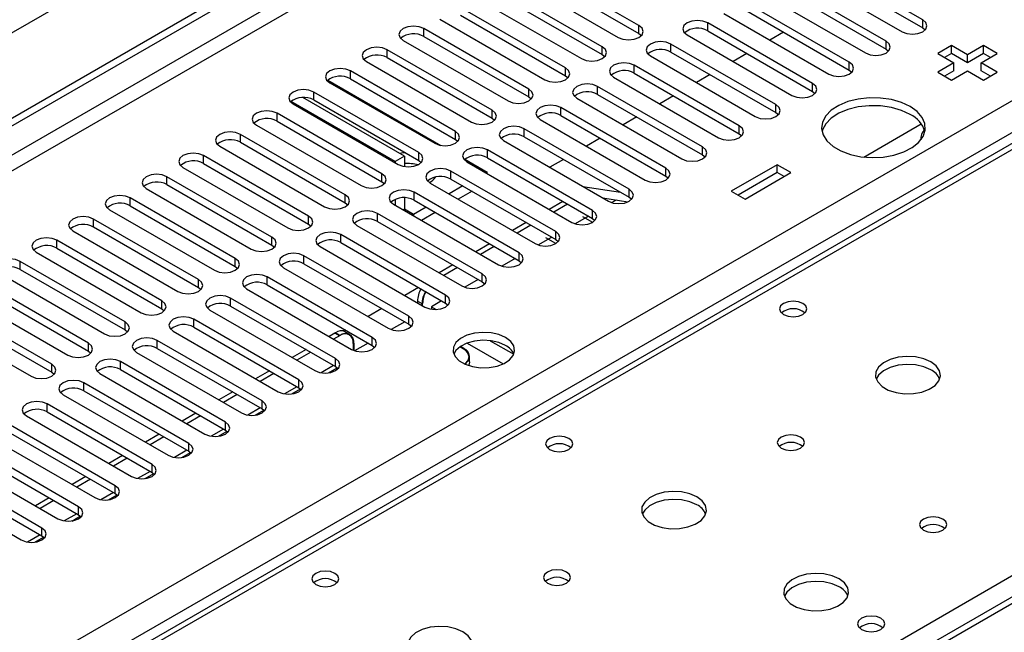
# Model space of a CAD drawing. Units: millimetres. Extents: x 3 to 9033, y 9 to 12780.
# Drawn here: x 5436 to 5587, y 3460 to 3554 of the extents above; entities that cross this region are included whole.
import ezdxf

# ---------------------------------------------------------------- set-up
doc = ezdxf.new("R2010")
doc.units = ezdxf.units.MM
doc.header["$LTSCALE"] = 43

msp = doc.modelspace()

# ---------------------------------------------------------------- linework, layer by layer
at = {"color": 7, "linetype": 'Continuous', "lineweight": 25}
for p, q in [((6382.482, 4099.444), (5159.717, 3393.557)), ((4957.131, 3263.492), (6104.058, 3925.599)), ((4958.192, 3262.88), (6105.119, 3924.987)), ((6103.558, 3919.595), (4958.192, 3258.389)), ((4959.252, 3256.552), (6104.058, 3917.434)), ((5064.081, 3238.897), (6134.641, 3856.918)), ((6136.762, 3853.244), (5066.202, 3235.223)), ((5886.309, 3706.937), (5319.916, 3379.965)), ((5887.684, 3706.801), (5321.291, 3379.829)), ((5531.019, 3553.255), (5514.844, 3562.592)), ((5574.771, 3554.122), (5558.596, 3563.46)), ((5558.596, 3562.235), (5574.771, 3552.897)), ((5511.662, 3560.755), (5527.837, 3551.418)), ((5514.844, 3561.367), (5531.019, 3552.03)), ((5555.414, 3561.623), (5571.589, 3552.285)), ((5525.362, 3549.989), (5509.187, 3559.327)), ((5569.114, 3550.856), (5552.939, 3560.194)), ((5552.939, 3558.969), (5569.114, 3549.632)), ((5506.005, 3557.49), (5522.18, 3548.152)), ((5509.187, 3558.102), (5525.362, 3548.764)), ((5549.757, 3558.357), (5565.932, 3549.02)), ((5519.705, 3546.723), (5503.53, 3556.061)), ((5563.457, 3547.591), (5547.282, 3556.928)), ((5503.53, 3554.836), (5519.705, 3545.499)), ((5544.1, 3555.092), (5560.275, 3545.754)), ((5547.282, 3555.704), (5563.457, 3546.366)), ((5500.348, 3554.224), (5516.523, 3544.886)), ((5531.019, 3552.03), (5531.019, 3553.255)), ((5557.8, 3544.325), (5541.625, 3553.663)), ((5541.625, 3552.438), (5541.625, 3553.663)), ((5574.771, 3552.897), (5574.771, 3554.122)), ((5574.771, 3552.897), (5575.164, 3552.591)), ((5514.048, 3543.458), (5497.873, 3552.795)), ((5497.873, 3551.571), (5497.873, 3552.795)), ((5497.873, 3551.571), (5514.048, 3542.233)), ((5531.019, 3552.03), (5531.412, 3551.724)), ((5538.443, 3551.826), (5554.618, 3542.488)), ((5541.625, 3552.438), (5557.8, 3543.1)), ((5553.332, 3552.211), (5551.211, 3550.986)), ((5494.691, 3550.958), (5510.866, 3541.621)), ((5525.362, 3548.764), (5525.362, 3549.989)), ((5552.143, 3541.06), (5535.968, 3550.397)), ((5535.968, 3549.172), (5535.968, 3550.397)), ((5569.114, 3549.632), (5569.114, 3550.856)), ((5579.201, 3550.156), (5577.08, 3548.932)), ((5581.676, 3548.728), (5579.201, 3550.156)), ((5579.201, 3548.932), (5579.201, 3550.156)), ((5584.151, 3550.156), (5581.676, 3548.728)), ((5586.272, 3548.932), (5584.151, 3550.156)), ((5584.151, 3548.932), (5584.151, 3550.156)), ((5508.391, 3540.192), (5492.216, 3549.53)), ((5492.216, 3548.305), (5492.216, 3549.53)), ((5525.362, 3548.764), (5525.755, 3548.458)), ((5532.786, 3548.56), (5548.962, 3539.223)), ((5535.968, 3549.172), (5552.143, 3539.835)), ((5547.676, 3548.945), (5545.554, 3547.721)), ((5569.114, 3549.632), (5569.507, 3549.326)), ((5577.08, 3548.932), (5579.555, 3547.503)), ((5579.201, 3548.932), (5578.141, 3548.319)), ((5581.676, 3547.503), (5579.201, 3548.932)), ((5584.151, 3548.932), (5581.676, 3547.503)), ((5581.676, 3547.503), (5581.676, 3548.728)), ((5583.798, 3547.503), (5586.272, 3548.932)), ((5585.212, 3548.319), (5584.151, 3548.932)), ((5489.034, 3547.693), (5505.209, 3538.355)), ((5492.216, 3548.305), (5508.391, 3538.967)), ((5546.487, 3537.794), (5530.312, 3547.132)), ((5530.312, 3545.907), (5530.312, 3547.132)), ((5563.457, 3546.366), (5563.457, 3547.591)), ((5579.555, 3547.503), (5577.08, 3546.074)), ((5579.555, 3546.278), (5579.555, 3547.503)), ((5586.272, 3546.074), (5583.798, 3547.503)), ((5583.798, 3546.278), (5583.798, 3547.503)), ((5502.734, 3536.926), (5486.559, 3546.264)), ((5486.559, 3545.039), (5486.559, 3546.264)), ((5519.705, 3545.499), (5519.705, 3546.723)), ((5519.705, 3545.499), (5520.098, 3545.192)), ((5530.312, 3545.907), (5546.487, 3536.569)), ((5542.019, 3545.68), (5539.898, 3544.455)), ((5563.457, 3546.366), (5563.85, 3546.06)), ((5577.08, 3546.074), (5579.201, 3544.85)), ((5579.555, 3546.278), (5578.141, 3545.462)), ((5579.201, 3544.85), (5581.676, 3546.278)), ((5581.676, 3546.278), (5584.151, 3544.85)), ((5585.212, 3545.462), (5583.798, 3546.278)), ((5584.151, 3544.85), (5586.272, 3546.074)), ((5483.076, 3544.824), (5500.504, 3534.763)), ((5483.377, 3544.427), (5499.552, 3535.09)), ((5486.559, 3545.039), (5502.734, 3535.702)), ((5540.83, 3534.528), (5524.655, 3543.866)), ((5524.655, 3542.641), (5524.655, 3543.866)), ((5527.13, 3545.295), (5543.305, 3535.957)), ((5557.8, 3543.1), (5557.8, 3544.325)), ((5497.078, 3533.661), (5480.902, 3542.999)), ((5480.902, 3541.774), (5480.902, 3542.999)), ((5514.048, 3542.233), (5514.048, 3543.458)), ((5524.655, 3542.641), (5540.83, 3533.303)), ((5536.362, 3542.414), (5534.241, 3541.189)), ((5557.8, 3543.1), (5558.194, 3542.794)), ((5493.472, 3532.293), (5477.42, 3541.559)), ((5477.72, 3541.162), (5493.896, 3531.824)), ((5494.886, 3533.109), (5479.219, 3542.153)), ((5480.902, 3541.774), (5497.078, 3532.436)), ((5514.048, 3542.233), (5514.441, 3541.927)), ((5521.473, 3542.029), (5537.648, 3532.691)), ((5552.143, 3539.835), (5552.143, 3541.06)), ((5491.421, 3530.395), (5475.246, 3539.733)), ((5475.246, 3538.508), (5475.246, 3539.733)), ((5508.391, 3538.967), (5508.391, 3540.192)), ((5535.173, 3531.263), (5518.998, 3540.6)), ((5518.998, 3539.375), (5518.998, 3540.6)), ((5518.998, 3539.375), (5535.173, 3530.038)), ((5552.143, 3539.835), (5552.537, 3539.529)), ((5472.064, 3537.896), (5488.239, 3528.558)), ((5475.246, 3538.508), (5491.421, 3529.17)), ((5508.391, 3538.967), (5508.784, 3538.661)), ((5515.816, 3538.763), (5531.991, 3529.426)), ((5530.705, 3539.148), (5528.584, 3537.924)), ((5546.487, 3536.569), (5546.487, 3537.794)), ((5565.699, 3532.964), (5574.551, 3538.073)), ((5485.764, 3527.13), (5469.589, 3536.467)), ((5469.589, 3535.242), (5469.589, 3536.467)), ((5502.734, 3535.702), (5502.734, 3536.926)), ((5529.516, 3527.997), (5513.341, 3537.335)), ((5513.341, 3536.11), (5513.341, 3537.335)), ((5546.487, 3536.569), (5546.88, 3536.263)), ((5467.912, 3535.616), (5467.912, 3535.622)), ((5467.912, 3535.616), (5467.921, 3535.622)), ((5469.589, 3535.242), (5485.764, 3525.905)), ((5502.734, 3535.702), (5503.128, 3535.396)), ((5510.159, 3535.498), (5526.334, 3526.16)), ((5513.341, 3536.11), (5529.516, 3526.772)), ((5525.048, 3535.883), (5522.927, 3534.658)), ((5480.107, 3523.864), (5463.932, 3533.202)), ((5463.932, 3531.977), (5463.932, 3533.202)), ((5466.407, 3534.63), (5482.582, 3525.293)), ((5497.078, 3532.436), (5497.078, 3533.661)), ((5523.859, 3524.731), (5507.684, 3534.069)), ((5507.684, 3532.844), (5507.684, 3534.069)), ((5540.83, 3533.303), (5540.83, 3534.528)), ((5540.83, 3533.303), (5541.223, 3532.997)), ((5463.932, 3531.977), (5480.107, 3522.639)), ((5494.886, 3533.109), (5493.472, 3532.293)), ((5493.472, 3532.293), (5493.472, 3532.069)), ((5494.886, 3533.109), (5494.886, 3531.491)), ((5497.078, 3532.436), (5497.471, 3532.13)), ((5504.201, 3532.628), (5507.614, 3530.658)), ((5504.502, 3532.232), (5520.677, 3522.894)), ((5507.684, 3532.844), (5523.859, 3523.507)), ((5519.391, 3532.617), (5517.27, 3531.393)), ((5552.331, 3531.787), (5545.26, 3527.705)), ((5554.453, 3530.563), (5552.331, 3531.787)), ((5552.331, 3530.562), (5552.331, 3531.787)), ((5460.75, 3531.365), (5476.925, 3522.027)), ((5491.421, 3529.17), (5491.421, 3530.395)), ((5518.202, 3521.466), (5502.027, 3530.803)), ((5502.027, 3529.579), (5502.027, 3530.803)), ((5507.614, 3530.658), (5507.421, 3530.547)), ((5507.614, 3530.436), (5507.614, 3530.658)), ((5535.173, 3530.038), (5535.173, 3531.263)), ((5552.331, 3530.562), (5546.321, 3527.093)), ((5547.382, 3526.481), (5554.453, 3530.563)), ((5553.392, 3529.95), (5552.331, 3530.562)), ((5474.45, 3520.598), (5458.275, 3529.936)), ((5458.275, 3528.711), (5458.275, 3529.936)), ((5458.275, 3528.711), (5474.45, 3519.373)), ((5491.421, 3529.17), (5491.814, 3528.864)), ((5498.845, 3528.966), (5515.02, 3519.629)), ((5502.027, 3529.579), (5518.202, 3520.241)), ((5535.173, 3530.038), (5535.566, 3529.732)), ((5455.093, 3528.099), (5471.268, 3518.761)), ((5485.764, 3525.905), (5485.764, 3527.13)), ((5512.545, 3518.2), (5496.37, 3527.538)), ((5496.37, 3526.313), (5496.37, 3527.538)), ((5503.885, 3528.506), (5501.764, 3527.281)), ((5505.3, 3527.689), (5503.179, 3526.465)), ((5522.374, 3528.446), (5528.201, 3527.531)), ((5529.516, 3526.772), (5529.516, 3527.997)), ((5545.26, 3527.705), (5547.382, 3526.481)), ((5468.793, 3517.333), (5452.618, 3526.67)), ((5452.618, 3525.445), (5452.618, 3526.67)), ((5485.764, 3525.905), (5486.157, 3525.599)), ((5493.188, 3525.701), (5509.363, 3516.363)), ((5493.472, 3526.451), (5493.472, 3525.537)), ((5494.886, 3526.692), (5494.886, 3524.944)), ((5496.37, 3526.313), (5512.545, 3516.975)), ((5519.324, 3526.125), (5517.202, 3524.9)), ((5520.031, 3525.717), (5517.91, 3524.492)), ((5525.475, 3526.656), (5529.308, 3526.054)), ((5527.524, 3526.334), (5526.842, 3525.94)), ((5529.516, 3526.772), (5529.909, 3526.466)), ((5449.436, 3524.833), (5465.611, 3515.496)), ((5452.618, 3525.445), (5468.793, 3516.108)), ((5506.889, 3514.934), (5490.714, 3524.272)), ((5490.714, 3523.047), (5490.714, 3524.272)), ((5494.886, 3524.944), (5494.901, 3524.712)), ((5496.092, 3524.025), (5496.3, 3524.127)), ((5498.229, 3525.24), (5496.3, 3524.127)), ((5499.643, 3524.424), (5497.522, 3523.199)), ((5523.859, 3523.507), (5523.859, 3524.731)), ((5463.136, 3514.067), (5446.961, 3523.405)), ((5446.961, 3522.18), (5446.961, 3523.405)), ((5480.107, 3522.639), (5480.107, 3523.864)), ((5480.107, 3522.639), (5480.5, 3522.333)), ((5490.714, 3523.047), (5506.889, 3513.71)), ((5513.667, 3522.859), (5511.546, 3521.635)), ((5523.243, 3523.862), (5521.185, 3522.674)), ((5522.342, 3523.785), (5523.871, 3522.902)), ((5523.859, 3523.507), (5524.252, 3523.2)), ((5443.779, 3521.568), (5459.954, 3512.23)), ((5446.961, 3522.18), (5463.136, 3512.842)), ((5487.532, 3522.435), (5503.707, 3513.098)), ((5514.374, 3522.451), (5512.253, 3521.227)), ((5518.202, 3520.241), (5518.202, 3521.466)), ((5457.48, 3510.801), (5441.305, 3520.139)), ((5441.305, 3518.914), (5441.305, 3520.139)), ((5474.45, 3519.373), (5474.45, 3520.598)), ((5501.232, 3511.669), (5485.057, 3521.006)), ((5485.057, 3519.782), (5485.057, 3521.006)), ((5485.057, 3519.782), (5501.232, 3510.444)), ((5508.01, 3519.594), (5505.889, 3518.369)), ((5517.586, 3520.597), (5515.528, 3519.409)), ((5518.215, 3519.636), (5516.685, 3520.519)), ((5518.202, 3520.241), (5518.596, 3519.935)), ((5438.123, 3518.302), (5454.298, 3508.964)), ((5441.305, 3518.914), (5457.48, 3509.577)), ((5474.45, 3519.373), (5474.843, 3519.067)), ((5481.875, 3519.17), (5498.05, 3509.832)), ((5508.717, 3519.185), (5506.596, 3517.961)), ((5512.545, 3516.975), (5512.545, 3518.2)), ((5451.823, 3507.536), (5435.648, 3516.873)), ((5435.648, 3515.649), (5435.648, 3516.873)), ((5468.793, 3516.108), (5468.793, 3517.333)), ((5495.575, 3508.403), (5479.4, 3517.741)), ((5479.4, 3516.516), (5479.4, 3517.741)), ((5479.4, 3516.516), (5495.575, 3507.178)), ((5511.929, 3517.331), (5509.871, 3516.143)), ((5512.545, 3516.975), (5512.939, 3516.669)), ((5432.466, 3515.037), (5448.641, 3505.699)), ((5435.648, 3515.649), (5451.823, 3506.311)), ((5468.793, 3516.108), (5469.186, 3515.802)), ((5476.218, 3515.904), (5492.393, 3506.566)), ((5502.353, 3516.328), (5500.232, 3515.104)), ((5503.06, 3515.92), (5500.939, 3514.695)), ((5446.166, 3504.27), (5429.991, 3513.608)), ((5463.136, 3512.842), (5463.136, 3514.067)), ((5489.918, 3505.138), (5473.743, 3514.475)), ((5473.743, 3513.25), (5473.743, 3514.475)), ((5506.272, 3514.066), (5504.214, 3512.878)), ((5506.889, 3513.71), (5506.889, 3514.934)), ((5506.889, 3513.71), (5507.282, 3513.404)), ((5429.991, 3512.383), (5446.166, 3503.045)), ((5463.136, 3512.842), (5463.53, 3512.536)), ((5470.561, 3512.638), (5486.736, 3503.301)), ((5473.743, 3513.25), (5489.918, 3503.913)), ((5497.05, 3512.858), (5494.929, 3511.634)), ((5426.809, 3511.771), (5442.984, 3502.433)), ((5457.48, 3509.577), (5457.48, 3510.801)), ((5484.261, 3501.872), (5468.086, 3511.21)), ((5468.086, 3509.985), (5468.086, 3511.21)), ((5497.593, 3510.314), (5496.886, 3510.722)), ((5496.886, 3510.722), (5496.886, 3510.504)), ((5500.615, 3510.8), (5499.037, 3509.889)), ((5501.232, 3510.444), (5501.232, 3511.669)), ((5501.232, 3510.444), (5501.625, 3510.138)), ((5440.509, 3501.004), (5424.334, 3510.342)), ((5424.334, 3509.117), (5440.509, 3499.78)), ((5457.48, 3509.577), (5457.873, 3509.271)), ((5464.904, 3509.373), (5481.079, 3500.035)), ((5468.086, 3509.985), (5484.261, 3500.647)), ((5491.393, 3509.593), (5489.272, 3508.368)), ((5497.593, 3510.096), (5497.593, 3510.314)), ((5497.681, 3510.045), (5497.681, 3510.365)), ((5499.037, 3509.889), (5499.789, 3509.454)), ((5499.037, 3509.889), (5499.037, 3509.499)), ((5421.152, 3508.505), (5437.327, 3499.168)), ((5451.823, 3506.311), (5451.823, 3507.536)), ((5478.604, 3498.606), (5462.429, 3507.944)), ((5462.429, 3506.719), (5462.429, 3507.944)), ((5494.929, 3507.551), (5492.863, 3506.359)), ((5495.575, 3507.178), (5495.575, 3508.403)), ((5451.823, 3506.311), (5452.216, 3506.005)), ((5459.247, 3506.107), (5475.422, 3496.769)), ((5462.429, 3506.719), (5478.604, 3497.382)), ((5484.246, 3505.875), (5483.261, 3505.307)), ((5484.953, 3505.467), (5484.246, 3505.875)), ((5485.736, 3506.327), (5485.419, 3506.144)), ((5486.453, 3505.616), (5485.746, 3506.024)), ((5495.575, 3507.178), (5495.968, 3506.872)), ((5472.948, 3495.341), (5456.772, 3504.678)), ((5456.772, 3503.454), (5456.772, 3504.678)), ((5484.158, 3505.824), (5483.261, 3505.307)), ((5484.953, 3505.467), (5483.968, 3504.898)), ((5484.865, 3505.416), (5483.968, 3504.898)), ((5484.865, 3505.416), (5484.158, 3505.824)), ((5489.918, 3503.913), (5489.918, 3505.138)), ((5508.122, 3504.644), (5511.74, 3502.555)), ((5446.166, 3503.045), (5446.166, 3504.27)), ((5446.166, 3503.045), (5446.559, 3502.739)), ((5453.59, 3502.841), (5469.766, 3493.504)), ((5456.772, 3503.454), (5472.948, 3494.116)), ((5479.726, 3503.265), (5477.604, 3502.041)), ((5480.433, 3502.857), (5478.312, 3501.633)), ((5486.986, 3504.191), (5486.986, 3503.176)), ((5487.075, 3504.242), (5487.075, 3503.14)), ((5489.272, 3504.286), (5487.206, 3503.093)), ((5489.918, 3503.913), (5490.311, 3503.607)), ((5503.957, 3503.374), (5503.42, 3503.684)), ((5504.045, 3503.425), (5503.5, 3503.74)), ((5504.535, 3504.265), (5510.099, 3501.053)), ((5467.291, 3492.075), (5451.116, 3501.413)), ((5451.116, 3500.188), (5451.116, 3501.413)), ((5484.261, 3500.647), (5484.261, 3501.872)), ((5504.924, 3501.384), (5504.924, 3502.201)), ((5440.509, 3499.78), (5440.509, 3501.004)), ((5440.509, 3499.78), (5440.902, 3499.474)), ((5451.116, 3500.188), (5467.291, 3490.85)), ((5474.069, 3500), (5471.948, 3498.775)), ((5483.19, 3499.69), (5484.527, 3500.462)), ((5484.261, 3500.647), (5484.654, 3500.341)), ((5447.934, 3499.576), (5464.109, 3490.238)), ((5474.776, 3499.592), (5472.655, 3498.367)), ((5478.604, 3497.382), (5478.604, 3498.606)), ((5461.634, 3488.809), (5445.459, 3498.147)), ((5445.459, 3496.922), (5445.459, 3498.147)), ((5445.459, 3496.922), (5461.634, 3487.585)), ((5468.412, 3496.734), (5466.291, 3495.51)), ((5477.533, 3496.424), (5478.871, 3497.196)), ((5478.604, 3497.382), (5478.998, 3497.075)), ((5442.277, 3496.31), (5458.452, 3486.972)), ((5469.119, 3496.326), (5466.998, 3495.102)), ((5472.948, 3494.116), (5472.948, 3495.341)), ((5639.58, 3494.581), (5129.847, 3200.318)), ((5641.08, 3494.433), (5131.256, 3200.117)), ((5455.977, 3485.544), (5439.802, 3494.881)), ((5439.802, 3493.657), (5439.802, 3494.881)), ((5471.876, 3493.158), (5473.214, 3493.931)), ((5472.948, 3494.116), (5473.341, 3493.81)), ((5436.62, 3493.045), (5452.795, 3483.707)), ((5439.802, 3493.657), (5455.977, 3484.319)), ((5462.755, 3493.469), (5460.634, 3492.244)), ((5463.462, 3493.06), (5461.341, 3491.836)), ((5450.32, 3482.278), (5434.145, 3491.616)), ((5466.219, 3489.893), (5467.557, 3490.665)), ((5467.291, 3490.85), (5467.291, 3492.075)), ((5467.291, 3490.85), (5467.684, 3490.544)), ((5430.963, 3489.779), (5447.138, 3480.441)), ((5434.145, 3490.391), (5450.32, 3481.053)), ((5457.098, 3490.203), (5454.977, 3488.978)), ((5457.805, 3489.795), (5455.684, 3488.57)), ((5444.663, 3479.013), (5428.488, 3488.35)), ((5461.634, 3487.585), (5461.634, 3488.809)), ((5425.306, 3486.513), (5441.481, 3477.176)), ((5428.488, 3487.125), (5444.663, 3477.788)), ((5451.441, 3486.937), (5449.32, 3485.713)), ((5452.148, 3486.529), (5450.027, 3485.305)), ((5460.562, 3486.627), (5461.9, 3487.399)), ((5461.634, 3487.585), (5462.027, 3487.279)), ((5439.006, 3475.747), (5422.831, 3485.085)), ((5455.977, 3484.319), (5455.977, 3485.544)), ((5419.649, 3483.248), (5435.824, 3473.91)), ((5422.831, 3483.86), (5439.006, 3474.522)), ((5445.784, 3483.672), (5443.663, 3482.447)), ((5446.492, 3483.263), (5444.37, 3482.039)), ((5454.906, 3483.362), (5456.243, 3484.134)), ((5455.977, 3484.319), (5456.37, 3484.013)), ((5450.32, 3481.053), (5450.32, 3482.278)), ((5440.128, 3480.406), (5438.007, 3479.182)), ((5449.249, 3480.096), (5450.586, 3480.868)), ((5450.32, 3481.053), (5450.713, 3480.747)), ((5440.835, 3479.998), (5438.714, 3478.773)), ((5444.663, 3477.788), (5444.663, 3479.013)), ((5443.592, 3476.83), (5444.929, 3477.602)), ((5444.663, 3477.788), (5445.056, 3477.482)), ((5439.006, 3474.522), (5439.006, 3475.747)), ((5437.935, 3473.565), (5439.273, 3474.337)), ((5439.006, 3474.522), (5439.4, 3474.216))]:
    msp.add_line(p, q, dxfattribs=at)
at = {"color": 8, "linetype": 'Continuous', "lineweight": 25}
for p, q in [((5494.886, 3524.944), (5494.693, 3524.832)), ((5496.3, 3524.127), (5494.886, 3524.943)), ((5496.3, 3524.127), (5496.3, 3523.905)), ((5499.037, 3509.514), (5499.016, 3509.503)), ((5483.969, 3500.816), (5482.046, 3499.706)), ((5378.213, 3346.969), (5641.08, 3498.718)), ((5478.312, 3497.55), (5476.389, 3496.44)), ((5472.655, 3494.285), (5470.732, 3493.174)), ((5466.998, 3491.019), (5465.075, 3489.909)), ((5461.341, 3487.753), (5459.418, 3486.643)), ((5455.685, 3484.488), (5453.761, 3483.378)), ((5450.028, 3481.222), (5448.104, 3480.112)), ((5444.371, 3477.957), (5442.448, 3476.846)), ((5438.714, 3474.691), (5436.791, 3473.581))]:
    msp.add_line(p, q, dxfattribs=at)
at = {"color": 7, "linetype": 'Continuous', "lineweight": 25, "flags": 128}
for points in [[(5497.873, 3552.795), (5497.143, 3553.077), (5496.282, 3553.176), (5495.421, 3553.077), (5494.691, 3552.795), (5494.203, 3552.374), (5494.032, 3551.877), (5494.203, 3551.38), (5494.691, 3550.958)], [(5527.837, 3551.418), (5528.567, 3551.136), (5529.428, 3551.037), (5530.289, 3551.136), (5531.019, 3551.418), (5531.506, 3551.839), (5531.678, 3552.336), (5531.506, 3552.833), (5531.019, 3553.255)], [(5541.625, 3553.663), (5540.895, 3553.944), (5540.034, 3554.043), (5539.173, 3553.944), (5538.443, 3553.663), (5537.956, 3553.241), (5537.784, 3552.744), (5537.956, 3552.247), (5538.443, 3551.826)], [(5571.589, 3552.285), (5572.319, 3552.004), (5573.18, 3551.905), (5574.041, 3552.004), (5574.771, 3552.285), (5575.259, 3552.707), (5575.43, 3553.204), (5575.259, 3553.701), (5574.771, 3554.122)], [(5492.216, 3549.53), (5491.486, 3549.811), (5490.625, 3549.91), (5489.764, 3549.811), (5489.034, 3549.53), (5488.546, 3549.108), (5488.375, 3548.611), (5488.546, 3548.114), (5489.034, 3547.693)], [(5522.18, 3548.152), (5522.91, 3547.871), (5523.771, 3547.772), (5524.632, 3547.871), (5525.362, 3548.152), (5525.85, 3548.573), (5526.021, 3549.071), (5525.85, 3549.568), (5525.362, 3549.989)], [(5535.968, 3550.397), (5535.238, 3550.679), (5534.377, 3550.778), (5533.516, 3550.679), (5532.786, 3550.397), (5532.299, 3549.976), (5532.127, 3549.479), (5532.299, 3548.982), (5532.786, 3548.56)], [(5565.932, 3549.02), (5566.662, 3548.738), (5567.523, 3548.639), (5568.384, 3548.738), (5569.114, 3549.019), (5569.602, 3549.441), (5569.773, 3549.938), (5569.602, 3550.435), (5569.114, 3550.856)], [(5530.312, 3547.132), (5529.582, 3547.413), (5528.721, 3547.512), (5527.86, 3547.413), (5527.13, 3547.132), (5526.642, 3546.71), (5526.471, 3546.213), (5526.642, 3545.716), (5527.13, 3545.295)], [(5560.275, 3545.754), (5561.005, 3545.472), (5561.866, 3545.373), (5562.727, 3545.472), (5563.457, 3545.754), (5563.945, 3546.175), (5564.116, 3546.672), (5563.945, 3547.169), (5563.457, 3547.591)], [(5486.559, 3546.264), (5485.829, 3546.546), (5484.968, 3546.645), (5484.107, 3546.546), (5483.377, 3546.264), (5482.89, 3545.843), (5482.718, 3545.346), (5482.89, 3544.849), (5483.377, 3544.427)], [(5516.523, 3544.886), (5517.253, 3544.605), (5518.114, 3544.506), (5518.975, 3544.605), (5519.705, 3544.886), (5520.193, 3545.308), (5520.364, 3545.805), (5520.193, 3546.302), (5519.705, 3546.723)], [(5524.655, 3543.866), (5523.925, 3544.147), (5523.064, 3544.246), (5522.203, 3544.148), (5521.473, 3543.866), (5520.985, 3543.445), (5520.814, 3542.947), (5520.985, 3542.45), (5521.473, 3542.029)], [(5554.618, 3542.488), (5555.348, 3542.207), (5556.209, 3542.108), (5557.07, 3542.207), (5557.8, 3542.488), (5558.288, 3542.91), (5558.459, 3543.407), (5558.288, 3543.904), (5557.8, 3544.325)], [(5480.902, 3542.999), (5480.173, 3543.28), (5479.311, 3543.379), (5478.45, 3543.28), (5477.72, 3542.998), (5477.233, 3542.577), (5477.061, 3542.08), (5477.233, 3541.583), (5477.72, 3541.162)], [(5510.866, 3541.621), (5511.596, 3541.339), (5512.457, 3541.24), (5513.318, 3541.339), (5514.048, 3541.621), (5514.536, 3542.042), (5514.707, 3542.539), (5514.536, 3543.036), (5514.048, 3543.458)], [(5518.998, 3540.6), (5518.268, 3540.882), (5517.407, 3540.981), (5516.546, 3540.882), (5515.816, 3540.6), (5515.328, 3540.179), (5515.157, 3539.682), (5515.328, 3539.185), (5515.816, 3538.763)], [(5548.962, 3539.223), (5549.691, 3538.941), (5550.552, 3538.842), (5551.414, 3538.941), (5552.143, 3539.223), (5552.631, 3539.644), (5552.802, 3540.141), (5552.631, 3540.638), (5552.143, 3541.06)], [(5572.837, 3540.768), (5571.489, 3541.393), (5569.939, 3541.837), (5568.261, 3542.078), (5566.531, 3542.105), (5564.832, 3541.917), (5563.243, 3541.522), (5561.838, 3540.94), (5560.683, 3540.196), (5559.832, 3539.327), (5559.324, 3538.372), (5559.183, 3537.377), (5559.417, 3536.388), (5560.014, 3535.45), (5560.945, 3534.609), (5562.168, 3533.903), (5563.626, 3533.365), (5565.25, 3533.02), (5566.964, 3532.885), (5568.688, 3532.967), (5570.342, 3533.26), (5571.848, 3533.751), (5573.135, 3534.418), (5574.145, 3535.229), (5574.828, 3536.147), (5575.154, 3537.127), (5575.107, 3538.126), (5574.69, 3539.095), (5573.921, 3539.989), (5572.837, 3540.768)], [(5572.837, 3539.543), (5571.489, 3540.169), (5569.939, 3540.612), (5568.261, 3540.853), (5566.531, 3540.88), (5564.832, 3540.692), (5563.243, 3540.298), (5561.838, 3539.715), (5560.683, 3538.972), (5559.832, 3538.102), (5559.324, 3537.148), (5559.251, 3536.89)], [(5475.246, 3539.733), (5474.516, 3540.014), (5473.655, 3540.113), (5472.794, 3540.014), (5472.064, 3539.733), (5471.576, 3539.311), (5471.405, 3538.814), (5471.576, 3538.317), (5472.064, 3537.896)], [(5505.209, 3538.355), (5505.939, 3538.074), (5506.8, 3537.975), (5507.661, 3538.074), (5508.391, 3538.355), (5508.879, 3538.777), (5509.05, 3539.274), (5508.879, 3539.771), (5508.391, 3540.192)], [(5513.341, 3537.335), (5512.611, 3537.616), (5511.75, 3537.715), (5510.889, 3537.616), (5510.159, 3537.335), (5509.671, 3536.913), (5509.5, 3536.416), (5509.671, 3535.919), (5510.159, 3535.498)], [(5543.305, 3535.957), (5544.035, 3535.675), (5544.896, 3535.577), (5545.757, 3535.675), (5546.487, 3535.957), (5546.974, 3536.378), (5547.146, 3536.875), (5546.974, 3537.373), (5546.487, 3537.794)], [(5469.589, 3536.467), (5468.859, 3536.749), (5467.998, 3536.848), (5467.137, 3536.749), (5466.407, 3536.467), (5465.919, 3536.046), (5465.748, 3535.549), (5465.919, 3535.052), (5466.407, 3534.63)], [(5499.552, 3535.09), (5500.282, 3534.808), (5501.143, 3534.709), (5502.004, 3534.808), (5502.734, 3535.09), (5503.222, 3535.511), (5503.393, 3536.008), (5503.222, 3536.505), (5502.734, 3536.926)], [(5463.932, 3533.202), (5463.202, 3533.483), (5462.341, 3533.582), (5461.48, 3533.483), (5460.75, 3533.202), (5460.262, 3532.78), (5460.091, 3532.283), (5460.262, 3531.786), (5460.75, 3531.365)], [(5493.896, 3531.824), (5494.626, 3531.542), (5495.487, 3531.443), (5496.348, 3531.542), (5497.078, 3531.824), (5497.565, 3532.245), (5497.737, 3532.742), (5497.565, 3533.239), (5497.078, 3533.661)], [(5495.057, 3533.602), (5494.432, 3533.565), (5494.153, 3533.532)], [(5507.684, 3534.069), (5506.954, 3534.351), (5506.093, 3534.449), (5505.232, 3534.351), (5504.502, 3534.069), (5504.014, 3533.648), (5503.843, 3533.151), (5504.014, 3532.654), (5504.502, 3532.232)], [(5537.648, 3532.691), (5538.378, 3532.41), (5539.239, 3532.311), (5540.1, 3532.41), (5540.83, 3532.691), (5541.318, 3533.113), (5541.489, 3533.61), (5541.318, 3534.107), (5540.83, 3534.528)], [(5458.275, 3529.936), (5457.545, 3530.218), (5456.684, 3530.316), (5455.823, 3530.218), (5455.093, 3529.936), (5454.605, 3529.515), (5454.434, 3529.018), (5454.605, 3528.52), (5455.093, 3528.099)], [(5488.239, 3528.558), (5488.969, 3528.277), (5489.83, 3528.178), (5490.691, 3528.277), (5491.421, 3528.558), (5491.908, 3528.98), (5492.08, 3529.477), (5491.908, 3529.974), (5491.421, 3530.395)], [(5502.027, 3530.803), (5501.297, 3531.085), (5500.436, 3531.184), (5499.575, 3531.085), (5498.845, 3530.803), (5498.358, 3530.382), (5498.186, 3529.885), (5498.358, 3529.388), (5498.845, 3528.966)], [(5531.991, 3529.426), (5532.721, 3529.144), (5533.582, 3529.045), (5534.443, 3529.144), (5535.173, 3529.426), (5535.661, 3529.847), (5535.832, 3530.344), (5535.661, 3530.841), (5535.173, 3531.263)], [(5482.582, 3525.293), (5483.312, 3525.011), (5484.173, 3524.912), (5485.034, 3525.011), (5485.764, 3525.293), (5486.252, 3525.714), (5486.423, 3526.211), (5486.252, 3526.708), (5485.764, 3527.13)], [(5496.37, 3527.538), (5495.64, 3527.819), (5494.779, 3527.918), (5493.918, 3527.819), (5493.188, 3527.538), (5492.701, 3527.116), (5492.529, 3526.619), (5492.701, 3526.122), (5493.188, 3525.701)], [(5526.334, 3526.16), (5527.064, 3525.879), (5527.925, 3525.78), (5528.786, 3525.879), (5529.516, 3526.16), (5530.004, 3526.581), (5530.175, 3527.079), (5530.004, 3527.576), (5529.516, 3527.997)], [(5452.618, 3526.67), (5451.888, 3526.952), (5451.027, 3527.051), (5450.166, 3526.952), (5449.436, 3526.67), (5448.948, 3526.249), (5448.777, 3525.752), (5448.948, 3525.255), (5449.436, 3524.833)], [(5490.714, 3524.272), (5489.984, 3524.554), (5489.123, 3524.653), (5488.262, 3524.554), (5487.532, 3524.272), (5487.044, 3523.851), (5486.873, 3523.354), (5487.044, 3522.857), (5487.532, 3522.435)], [(5520.677, 3522.894), (5521.407, 3522.613), (5522.268, 3522.514), (5523.129, 3522.613), (5523.859, 3522.894), (5524.347, 3523.316), (5524.518, 3523.813), (5524.347, 3524.31), (5523.859, 3524.731)], [(5446.961, 3523.405), (5446.231, 3523.686), (5445.37, 3523.785), (5444.509, 3523.686), (5443.779, 3523.405), (5443.292, 3522.983), (5443.12, 3522.486), (5443.292, 3521.989), (5443.779, 3521.568)], [(5476.925, 3522.027), (5477.655, 3521.745), (5478.516, 3521.647), (5479.377, 3521.745), (5480.107, 3522.027), (5480.595, 3522.448), (5480.766, 3522.945), (5480.595, 3523.443), (5480.107, 3523.864)], [(5485.057, 3521.006), (5484.327, 3521.288), (5483.466, 3521.387), (5482.605, 3521.288), (5481.875, 3521.007), (5481.387, 3520.585), (5481.216, 3520.088), (5481.387, 3519.591), (5481.875, 3519.17)], [(5515.02, 3519.629), (5515.75, 3519.347), (5516.611, 3519.248), (5517.472, 3519.347), (5518.202, 3519.629), (5518.69, 3520.05), (5518.861, 3520.547), (5518.69, 3521.044), (5518.202, 3521.466)], [(5441.305, 3520.139), (5440.575, 3520.421), (5439.714, 3520.52), (5438.852, 3520.421), (5438.122, 3520.139), (5437.635, 3519.718), (5437.463, 3519.221), (5437.635, 3518.724), (5438.123, 3518.302)], [(5471.268, 3518.761), (5471.998, 3518.48), (5472.859, 3518.381), (5473.72, 3518.48), (5474.45, 3518.761), (5474.938, 3519.183), (5475.109, 3519.68), (5474.938, 3520.177), (5474.45, 3520.598)], [(5479.4, 3517.741), (5478.67, 3518.022), (5477.809, 3518.121), (5476.948, 3518.022), (5476.218, 3517.741), (5475.73, 3517.319), (5475.559, 3516.822), (5475.73, 3516.325), (5476.218, 3515.904)], [(5509.363, 3516.363), (5510.093, 3516.082), (5510.955, 3515.983), (5511.816, 3516.082), (5512.545, 3516.363), (5513.033, 3516.785), (5513.205, 3517.282), (5513.033, 3517.779), (5512.545, 3518.2)], [(5435.648, 3516.873), (5434.918, 3517.155), (5434.057, 3517.254), (5433.196, 3517.155), (5432.466, 3516.873), (5431.978, 3516.452), (5431.807, 3515.955), (5431.978, 3515.458), (5432.466, 3515.037)], [(5465.611, 3515.496), (5466.341, 3515.214), (5467.202, 3515.115), (5468.063, 3515.214), (5468.793, 3515.496), (5469.281, 3515.917), (5469.452, 3516.414), (5469.281, 3516.911), (5468.793, 3517.333)], [(5459.954, 3512.23), (5460.684, 3511.949), (5461.545, 3511.85), (5462.406, 3511.949), (5463.136, 3512.23), (5463.624, 3512.652), (5463.795, 3513.149), (5463.624, 3513.646), (5463.136, 3514.067)], [(5473.743, 3514.475), (5473.013, 3514.757), (5472.152, 3514.856), (5471.291, 3514.757), (5470.561, 3514.475), (5470.073, 3514.054), (5469.902, 3513.557), (5470.073, 3513.06), (5470.561, 3512.638)], [(5503.707, 3513.098), (5504.437, 3512.816), (5505.298, 3512.717), (5506.159, 3512.816), (5506.889, 3513.098), (5507.376, 3513.519), (5507.548, 3514.016), (5507.376, 3514.513), (5506.889, 3514.934)], [(5454.298, 3508.964), (5455.028, 3508.683), (5455.889, 3508.584), (5456.75, 3508.683), (5457.48, 3508.964), (5457.967, 3509.386), (5458.139, 3509.883), (5457.967, 3510.38), (5457.48, 3510.801)], [(5468.086, 3511.21), (5467.356, 3511.491), (5466.495, 3511.59), (5465.634, 3511.491), (5464.904, 3511.21), (5464.416, 3510.788), (5464.245, 3510.291), (5464.416, 3509.794), (5464.904, 3509.373)], [(5498.05, 3509.832), (5498.78, 3509.55), (5499.641, 3509.452), (5500.502, 3509.55), (5501.232, 3509.832), (5501.72, 3510.253), (5501.891, 3510.75), (5501.719, 3511.247), (5501.232, 3511.669)], [(5556.298, 3510.393), (5555.617, 3510.656), (5554.813, 3510.748), (5554.009, 3510.656), (5553.328, 3510.393), (5552.873, 3510), (5552.713, 3509.536), (5552.873, 3509.072), (5553.328, 3508.679), (5554.009, 3508.416), (5554.813, 3508.324), (5555.617, 3508.416), (5556.298, 3508.679), (5556.753, 3509.072), (5556.913, 3509.536), (5556.753, 3510), (5556.298, 3510.393)], [(5448.641, 3505.699), (5449.371, 3505.417), (5450.232, 3505.318), (5451.093, 3505.417), (5451.823, 3505.699), (5452.31, 3506.12), (5452.482, 3506.617), (5452.31, 3507.114), (5451.823, 3507.536)], [(5462.429, 3507.944), (5461.699, 3508.226), (5460.838, 3508.324), (5459.977, 3508.226), (5459.247, 3507.944), (5458.76, 3507.523), (5458.588, 3507.026), (5458.76, 3506.528), (5459.247, 3506.107)], [(5492.393, 3506.566), (5493.123, 3506.285), (5493.984, 3506.186), (5494.845, 3506.285), (5495.575, 3506.566), (5496.063, 3506.988), (5496.234, 3507.485), (5496.063, 3507.982), (5495.575, 3508.403)], [(5510.477, 3505.128), (5509.447, 3505.579), (5508.243, 3505.853), (5506.957, 3505.929), (5505.682, 3505.802), (5504.514, 3505.481), (5503.539, 3504.991), (5502.829, 3504.366), (5502.438, 3503.654), (5502.394, 3502.908), (5502.7, 3502.183), (5503.334, 3501.532), (5504.249, 3501.004), (5505.376, 3500.638), (5506.633, 3500.461), (5507.926, 3500.486), (5509.159, 3500.712), (5510.24, 3501.122), (5511.091, 3501.685), (5511.646, 3502.359), (5511.866, 3503.095), (5511.734, 3503.838), (5511.259, 3504.533), (5510.477, 3505.128)], [(5456.772, 3504.678), (5456.042, 3504.96), (5455.181, 3505.059), (5454.32, 3504.96), (5453.591, 3504.678), (5453.103, 3504.257), (5452.931, 3503.76), (5453.103, 3503.263), (5453.59, 3502.841)], [(5486.736, 3503.301), (5487.466, 3503.019), (5488.327, 3502.92), (5489.188, 3503.019), (5489.918, 3503.301), (5490.406, 3503.722), (5490.577, 3504.219), (5490.406, 3504.716), (5489.918, 3505.138)], [(5510.477, 3503.903), (5509.447, 3504.354), (5508.243, 3504.628), (5506.957, 3504.704), (5505.682, 3504.577), (5504.514, 3504.257), (5503.539, 3503.766), (5502.829, 3503.141), (5502.489, 3502.576)], [(5442.984, 3502.433), (5443.714, 3502.152), (5444.575, 3502.053), (5445.436, 3502.152), (5446.166, 3502.433), (5446.654, 3502.855), (5446.825, 3503.352), (5446.654, 3503.849), (5446.166, 3504.27)], [(5504.15, 3501.048), (5504.33, 3501.187), (5504.607, 3501.487), (5504.778, 3501.812), (5504.836, 3502.15), (5504.778, 3502.487), (5504.607, 3502.812), (5504.33, 3503.112), (5503.957, 3503.374)], [(5451.116, 3501.413), (5450.386, 3501.694), (5449.525, 3501.793), (5448.664, 3501.694), (5447.934, 3501.413), (5447.446, 3500.991), (5447.275, 3500.494), (5447.446, 3499.997), (5447.934, 3499.576)], [(5481.079, 3500.035), (5481.809, 3499.753), (5482.67, 3499.655), (5483.531, 3499.753), (5484.261, 3500.035), (5484.749, 3500.456), (5484.92, 3500.953), (5484.749, 3501.451), (5484.261, 3501.872)], [(5504.924, 3501.384), (5504.866, 3501.046), (5504.754, 3500.81)], [(5576.026, 3501.372), (5574.941, 3501.847), (5573.675, 3502.135), (5572.32, 3502.216), (5570.978, 3502.082), (5569.749, 3501.744), (5568.722, 3501.228), (5567.975, 3500.57), (5567.563, 3499.821), (5567.517, 3499.036), (5567.839, 3498.272), (5568.507, 3497.587), (5569.47, 3497.031), (5570.657, 3496.646), (5571.979, 3496.459), (5573.34, 3496.486), (5574.638, 3496.724), (5575.777, 3497.155), (5576.672, 3497.748), (5577.256, 3498.458), (5577.488, 3499.232), (5577.349, 3500.014), (5576.849, 3500.745), (5576.026, 3501.372)], [(5437.327, 3499.168), (5438.057, 3498.886), (5438.918, 3498.787), (5439.779, 3498.886), (5440.509, 3499.168), (5440.997, 3499.589), (5441.168, 3500.086), (5440.997, 3500.583), (5440.509, 3501.004)], [(5576.026, 3500.147), (5574.941, 3500.622), (5573.675, 3500.91), (5572.32, 3500.991), (5570.978, 3500.857), (5569.749, 3500.52), (5568.722, 3500.003), (5567.975, 3499.346), (5567.605, 3498.718)], [(5445.459, 3498.147), (5444.729, 3498.429), (5443.868, 3498.528), (5443.007, 3498.429), (5442.277, 3498.147), (5441.789, 3497.726), (5441.618, 3497.229), (5441.789, 3496.732), (5442.277, 3496.31)], [(5475.422, 3496.769), (5476.152, 3496.488), (5477.013, 3496.389), (5477.874, 3496.488), (5478.604, 3496.769), (5479.092, 3497.191), (5479.263, 3497.688), (5479.092, 3498.185), (5478.604, 3498.606)], [(5439.802, 3494.881), (5439.072, 3495.163), (5438.211, 3495.262), (5437.35, 3495.163), (5436.62, 3494.881), (5436.132, 3494.46), (5435.961, 3493.963), (5436.132, 3493.466), (5436.62, 3493.045)], [(5469.766, 3493.504), (5470.495, 3493.222), (5471.356, 3493.123), (5472.218, 3493.222), (5472.948, 3493.504), (5473.435, 3493.925), (5473.607, 3494.422), (5473.435, 3494.919), (5472.948, 3495.341)], [(5464.109, 3490.238), (5464.839, 3489.957), (5465.7, 3489.858), (5466.561, 3489.957), (5467.291, 3490.238), (5467.778, 3490.66), (5467.95, 3491.157), (5467.778, 3491.654), (5467.291, 3492.075)], [(5520.236, 3489.575), (5519.554, 3489.837), (5518.751, 3489.93), (5517.947, 3489.837), (5517.266, 3489.575), (5516.81, 3489.181), (5516.651, 3488.717), (5516.811, 3488.254), (5517.266, 3487.86), (5517.947, 3487.597), (5518.751, 3487.505), (5519.554, 3487.597), (5520.236, 3487.86), (5520.691, 3488.254), (5520.851, 3488.717), (5520.691, 3489.181), (5520.236, 3489.575)], [(5555.944, 3489.779), (5555.263, 3490.042), (5554.46, 3490.134), (5553.656, 3490.042), (5552.975, 3489.779), (5552.519, 3489.386), (5552.36, 3488.922), (5552.519, 3488.458), (5552.975, 3488.064), (5553.656, 3487.802), (5554.46, 3487.709), (5555.263, 3487.802), (5555.944, 3488.064), (5556.4, 3488.458), (5556.56, 3488.922), (5556.4, 3489.386), (5555.944, 3489.779)], [(5458.452, 3486.972), (5459.182, 3486.691), (5460.043, 3486.592), (5460.904, 3486.691), (5461.634, 3486.973), (5462.122, 3487.394), (5462.293, 3487.891), (5462.122, 3488.388), (5461.634, 3488.809)], [(5452.795, 3483.707), (5453.525, 3483.425), (5454.386, 3483.326), (5455.247, 3483.425), (5455.977, 3483.707), (5456.465, 3484.128), (5456.636, 3484.625), (5456.465, 3485.122), (5455.977, 3485.544)], [(5447.138, 3480.441), (5447.868, 3480.16), (5448.729, 3480.061), (5449.59, 3480.16), (5450.32, 3480.441), (5450.808, 3480.863), (5450.979, 3481.36), (5450.808, 3481.857), (5450.32, 3482.278)], [(5539.964, 3480.553), (5538.879, 3481.028), (5537.612, 3481.317), (5536.258, 3481.397), (5534.916, 3481.264), (5533.686, 3480.926), (5532.66, 3480.409), (5531.913, 3479.752), (5531.501, 3479.003), (5531.455, 3478.217), (5531.777, 3477.453), (5532.444, 3476.768), (5533.407, 3476.212), (5534.594, 3475.827), (5535.917, 3475.641), (5537.278, 3475.668), (5538.576, 3475.906), (5539.714, 3476.337), (5540.609, 3476.929), (5541.194, 3477.639), (5541.425, 3478.414), (5541.286, 3479.196), (5540.787, 3479.927), (5539.964, 3480.553)], [(5539.964, 3479.329), (5538.879, 3479.804), (5537.612, 3480.092), (5536.258, 3480.172), (5534.916, 3480.039), (5533.686, 3479.701), (5532.66, 3479.185), (5531.913, 3478.527), (5531.542, 3477.9)], [(5441.481, 3477.176), (5442.211, 3476.894), (5443.072, 3476.795), (5443.933, 3476.894), (5444.663, 3477.176), (5445.151, 3477.597), (5445.322, 3478.094), (5445.151, 3478.591), (5444.663, 3479.013)], [(5577.865, 3477.124), (5577.183, 3477.387), (5576.38, 3477.48), (5575.576, 3477.387), (5574.895, 3477.124), (5574.44, 3476.731), (5574.28, 3476.267), (5574.44, 3475.803), (5574.895, 3475.41), (5575.576, 3475.147), (5576.38, 3475.055), (5577.183, 3475.147), (5577.865, 3475.41), (5578.32, 3475.803), (5578.48, 3476.267), (5578.32, 3476.731), (5577.865, 3477.124)], [(5435.824, 3473.91), (5436.554, 3473.628), (5437.415, 3473.53), (5438.276, 3473.628), (5439.006, 3473.91), (5439.494, 3474.331), (5439.665, 3474.828), (5439.494, 3475.325), (5439.006, 3475.747)], [(5484.173, 3468.756), (5483.492, 3469.019), (5482.688, 3469.111), (5481.885, 3469.019), (5481.203, 3468.756), (5480.748, 3468.363), (5480.588, 3467.899), (5480.748, 3467.435), (5481.203, 3467.042), (5481.885, 3466.779), (5482.688, 3466.687), (5483.492, 3466.779), (5484.173, 3467.042), (5484.628, 3467.435), (5484.788, 3467.899), (5484.628, 3468.363), (5484.173, 3468.756)], [(5519.882, 3468.96), (5519.201, 3469.223), (5518.397, 3469.315), (5517.593, 3469.223), (5516.912, 3468.96), (5516.457, 3468.567), (5516.297, 3468.103), (5516.457, 3467.639), (5516.912, 3467.246), (5517.593, 3466.983), (5518.397, 3466.891), (5519.201, 3466.983), (5519.882, 3467.246), (5520.337, 3467.639), (5520.497, 3468.103), (5520.337, 3468.567), (5519.882, 3468.96)], [(5561.884, 3467.899), (5560.799, 3468.374), (5559.532, 3468.662), (5558.178, 3468.743), (5556.836, 3468.609), (5555.606, 3468.272), (5554.58, 3467.755), (5553.833, 3467.098), (5553.421, 3466.348), (5553.375, 3465.563), (5553.697, 3464.799), (5554.365, 3464.114), (5555.327, 3463.558), (5556.514, 3463.173), (5557.837, 3462.987), (5559.198, 3463.014), (5560.496, 3463.251), (5561.635, 3463.683), (5562.529, 3464.275), (5563.114, 3464.985), (5563.346, 3465.759), (5563.206, 3466.541), (5562.707, 3467.273), (5561.884, 3467.899)], [(5561.884, 3466.674), (5560.799, 3467.149), (5559.532, 3467.438), (5558.178, 3467.518), (5556.836, 3467.384), (5555.606, 3467.047), (5554.58, 3466.53), (5553.833, 3465.873), (5553.462, 3465.246)], [(5568.319, 3461.817), (5567.638, 3462.08), (5566.834, 3462.172), (5566.03, 3462.08), (5565.349, 3461.817), (5564.894, 3461.424), (5564.734, 3460.96), (5564.894, 3460.496), (5565.349, 3460.102), (5566.03, 3459.84), (5566.834, 3459.747), (5567.637, 3459.84), (5568.319, 3460.102), (5568.774, 3460.496), (5568.934, 3460.96), (5568.774, 3461.424), (5568.319, 3461.817)], [(5503.901, 3459.735), (5502.816, 3460.21), (5501.55, 3460.498), (5500.195, 3460.579), (5498.853, 3460.445), (5497.624, 3460.108), (5496.597, 3459.591), (5495.85, 3458.934), (5495.439, 3458.184), (5495.392, 3457.399), (5495.714, 3456.635), (5496.382, 3455.95), (5497.345, 3455.394), (5498.532, 3455.009), (5499.855, 3454.823), (5501.215, 3454.85), (5502.513, 3455.087), (5503.652, 3455.518), (5504.547, 3456.111), (5505.132, 3456.821), (5505.363, 3457.595), (5505.224, 3458.377), (5504.724, 3459.109), (5503.901, 3459.735)]]:
    msp.add_lwpolyline(points, dxfattribs=at)
at = {"color": 7, "linetype": 'Continuous', "lineweight": 25}
for centre, radius, start, end in [((5496.31, 3548.792), 3.188, 60.6462, 129.13967), ((5540.062, 3549.659), 3.188, 60.646, 129.13942), ((5490.653, 3545.526), 3.188, 60.64457, 129.14129), ((5534.406, 3546.394), 3.188, 60.64437, 129.14105), ((5484.996, 3542.261), 3.188, 60.64467, 129.1412), ((5528.749, 3543.128), 3.188, 60.64447, 129.14096), ((5523.092, 3539.862), 3.188, 60.64635, 129.13974), ((5479.34, 3538.995), 3.188, 60.64655, 129.13998), ((5517.435, 3536.597), 3.188, 60.646, 129.13942), ((5571.06, 3535.721), 4.215, 16.09834, 65.06287), ((5473.683, 3535.729), 3.188, 60.64568, 129.14019), ((5511.778, 3533.331), 3.188, 60.64437, 129.14105), ((5576.381, 3535.813), 1.913, 134.9126, 186.08947), ((5468.026, 3532.464), 3.188, 60.64457, 129.14129), ((5506.121, 3530.066), 3.188, 60.64447, 129.14096), ((5462.369, 3529.198), 3.188, 60.64543, 129.13978), ((5495.256, 3524.127), 7.845, 77.20394, 92.70152), ((5456.712, 3525.933), 3.188, 60.64321, 129.142), ((5500.464, 3526.8), 3.188, 60.64635, 129.13974), ((5497.133, 3531.669), 3.108, 301.51635, 324.90476), ((5451.055, 3522.667), 3.188, 60.64321, 129.142), ((5494.808, 3523.534), 3.188, 60.64548, 129.13994), ((5445.399, 3519.401), 3.188, 60.64697, 129.13955), ((5489.151, 3520.269), 3.188, 60.64437, 129.14105), ((5483.494, 3517.003), 3.188, 60.64523, 129.13953), ((5439.742, 3516.135), 3.188, 60.64594, 129.14059), ((5477.837, 3513.738), 3.188, 60.64301, 129.14175), ((5434.085, 3512.87), 3.188, 60.64612, 129.14041), ((5472.18, 3510.472), 3.188, 60.64301, 129.14175), ((5501.156, 3510.583), 4.272, 151.10462, 178.13113), ((5501.863, 3510.175), 4.272, 151.10462, 178.13113), ((5501.924, 3510.23), 4.245, 152.16983, 178.17385), ((5466.523, 3507.206), 3.188, 60.64677, 129.13931), ((5554.813, 3506.723), 2.851, 50.52958, 129.47042), ((5460.866, 3503.94), 3.188, 60.64574, 129.14035), ((5485.125, 3504.649), 1.509, 65.69016, 125.62002), ((5485.693, 3504.401), 1.31, 350.78721, 129.20401), ((5485.781, 3504.452), 1.31, 350.78587, 129.20535), ((5455.21, 3500.675), 3.188, 60.64592, 129.14016), ((5503.598, 3502.211), 1.294, 295.60701, 69.79738), ((5509.337, 3501.539), 2.624, 22.4793, 64.23621), ((5449.553, 3497.409), 3.188, 60.64592, 129.14016), ((5574.823, 3497.657), 2.765, 22.57131, 64.21463), ((5443.896, 3494.144), 3.188, 60.64523, 129.13953), ((5438.239, 3490.878), 3.188, 60.64301, 129.14175), ((5518.751, 3485.904), 2.851, 50.53301, 129.46776), ((5554.46, 3486.108), 2.851, 50.52906, 129.47094), ((5538.763, 3476.84), 2.763, 22.5496, 64.23358), ((5576.38, 3473.454), 2.851, 50.52906, 129.47094), ((5482.688, 3465.086), 2.851, 50.53301, 129.46776), ((5518.397, 3465.29), 2.851, 50.53062, 129.46861), ((5560.683, 3464.186), 2.763, 22.54984, 64.23334), ((5566.834, 3458.146), 2.851, 50.53249, 129.46828)]:
    msp.add_arc(centre, radius, start, end, dxfattribs=at)

doc.saveas('drawing.dxf')
